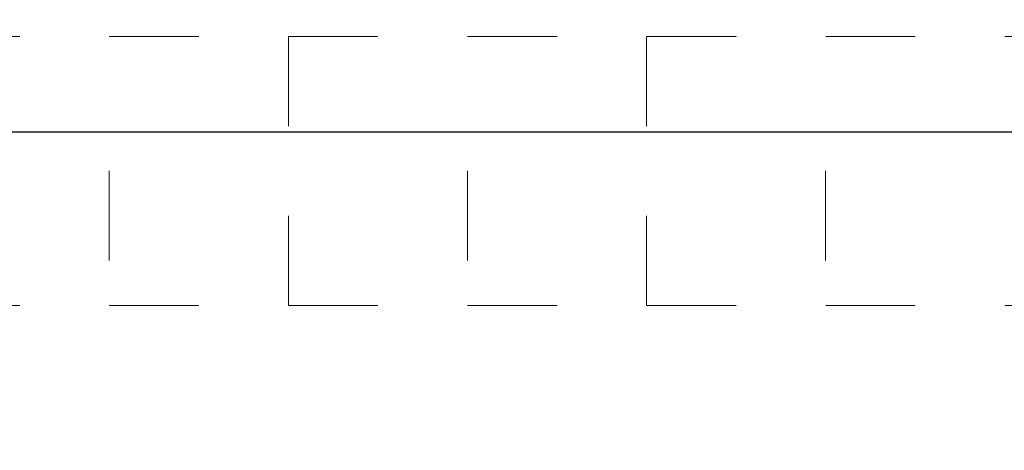
# Model space of a CAD drawing. Extents: x 382.9 to 398.8, y 143.3 to 166.7.
# Drawn here: x 386.3 to 387.4, y 163.1 to 163.6 of the extents above; entities that cross this region are included whole.
import ezdxf

# ---------------------------------------------------------------- set-up
doc = ezdxf.new("R2010")
doc.units = 0
doc.header["$LTSCALE"] = 0.02
doc.header["$PDMODE"] = 1
doc.header["$PDSIZE"] = 0.01
doc.linetypes.add('VERDECKT2', pattern=[4.7625, 3.175, -1.5875])
doc.layers.add('FRW-Bem_NL', color=5, linetype='Continuous', lineweight=15)
doc.layers.add('FRW-Kontur', color=7, linetype='Continuous', lineweight=15)
doc.styles.get("Standard").update_dxf_attribs({"font": 'arial.ttf'})
doc.dimstyles.new('M20', dxfattribs={"dimscale": 20, "dimtxt": 0.0025, "dimasz": 0.0025, "dimexe": 0.002, "dimexo": 0.002, "dimgap": 0.001, "dimtad": 1, "dimzin": 1, "dimtxsty": 'Standard', "dimblk": 'ARCHTICK', "dimcen": 0.0025, "dimdle": 0.0012, "dimclrd": 256, "dimclre": 256, "dimclrt": 256, "dimadec": 1, "dimazin": 0, "dimtfac": 1, "dimtmove": 2, "dimatfit": 3, "dimfxl": 0, "dimarcsym": 0})

# ---------------------------------------------------------------- blocks, each defined once
blk = doc.blocks.new('*U54')
at = {"color": 8, "linetype": 'VERDECKT2'}
for p, q in [((-0.0999, -0.15), (-0.0999, 0.15)), ((0.0999, 0), (0.0999, 0.15))]:
    blk.add_line(p, q, dxfattribs=at)
blk = doc.blocks.new('*U55')
at = {"layer": 'FRW-Kontur', "color": 0, "linetype": 'ByBlock', "lineweight": -2}
for p in [(0.8, 0), (1.2, 0), (1.6, 0)]:
    blk.add_blockref('*U54', p, dxfattribs=at)
blk = doc.blocks.new('_ArchTick')
at = {"color": 0, "linetype": 'ByBlock', "const_width": 0.15}
blk.add_lwpolyline([(-0.5, -0.5), (0.5, 0.5)], dxfattribs=at)
blk = doc.blocks.new('*D80')
at = {"layer": 'Defpoints', "color": 0}
for p in [(385.2121, 163.7687), (391.7121, 163.7687), (391.7121, 163.4622)]:
    blk.add_point(p, dxfattribs=at)
at = {"layer": 'FRW-Bem_NL', "lineweight": -2}
for p, q in [((385.2121, 163.7287), (385.2121, 163.4222)), ((391.7121, 163.7287), (391.7121, 163.4222)), ((385.1881, 163.4622), (391.7361, 163.4622))]:
    blk.add_line(p, q, dxfattribs=at)
at = {"layer": 'FRW-Bem_NL', "lineweight": -2, "xscale": 0.05, "yscale": 0.05, "zscale": 0.05, "rotation": 180}
blk.add_blockref('_ArchTick', (385.2121, 163.4622), dxfattribs=at)
at = {"layer": 'FRW-Bem_NL', "lineweight": -2, "xscale": 0.05, "yscale": 0.05, "zscale": 0.05}
blk.add_blockref('_ArchTick', (391.7121, 163.4622), dxfattribs=at)
at = {"layer": 'FRW-Bem_NL', "insert": (389.8923, 163.5157), "char_height": 0.05, "attachment_point": 5}
blk.add_mtext('Lengte infiltratiesysteem = XX x 0,80 m = XX,XX m', dxfattribs=at)

msp = doc.modelspace()

# ---------------------------------------------------------------- linework, layer by layer
at = {"layer": 'FRW-Kontur', "color": 8, "linetype": 'VERDECKT2'}
for p, q in [((385.432, 163.5687), (388.4321, 163.5687)), ((385.432, 163.2687), (388.4321, 163.2687))]:
    msp.add_line(p, q, dxfattribs=at)

# ---------------------------------------------------------------- block references
at = {"layer": 'FRW-Kontur', "xscale": -1, "rotation": 180}
msp.add_blockref('*U55', (385.5319, 163.4187), dxfattribs=at)

# ---------------------------------------------------------------- dimensions: what is measured, and where the dimension line sits
at = {"layer": 'FRW-Bem_NL'}
dim = msp.add_linear_dim(base=(391.7121, 163.4622), p1=(385.2121, 163.7687), p2=(391.7121, 163.7687), text='Lengte infiltratiesysteem = XX x 0,80 m = XX,XX m', dimstyle='M20', dxfattribs=at)
dim.commit()
dim.dimension.update_dxf_attribs({"geometry": '*D80', "text_midpoint": (389.8923, 163.5157), "dimtype": 160})

doc.saveas('drawing.dxf')
